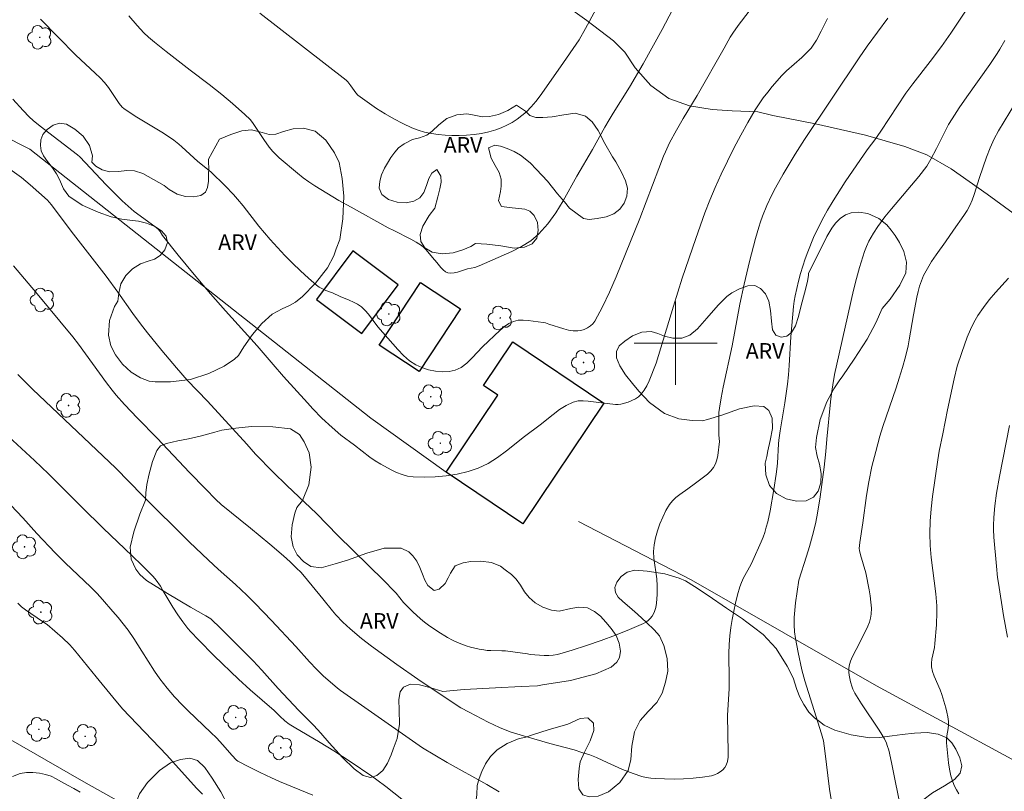
# Model space of a CAD drawing. Units: metres. Extents: x 284081 to 284597, y 1667139 to 1667703.
# Drawn here: x 284237 to 284332, y 1667557 to 1667631 of the extents above; entities that cross this region are included whole.
import ezdxf

# ---------------------------------------------------------------- set-up
doc = ezdxf.new("R2010")
doc.units = ezdxf.units.M
doc.header["$MEASUREMENT"] = 0
for name, color, linetype, lineweight, true_color in [('Arvores_Isoladas', 7, 'Continuous', 18, 0x00ff33), ('Curvas_Intermediarias', 7, 'Continuous', 9, 0x783c14), ('Curvas_Mestras', 7, 'Continuous', 20, 0x783c14), ('Topon_Vegetacao', 7, 'Continuous', 9, 0x00ff33), ('Vegetacao', 7, 'Orla8', 9, 0x00ff33)]:
    doc.layers.add(name, color=color, linetype=linetype, lineweight=lineweight, true_color=true_color)
for name, color, linetype, lineweight in [('Cerca', 8, 'Cerca', 20), ('Edificacoes', 7, 'Continuous', 30), ('Malha_Coordenadas', 7, 'Continuous', 15)]:
    doc.layers.add(name, color=color, linetype=linetype, lineweight=lineweight)
doc.styles.add('Arial', font='arial.ttf', dxfattribs={"height": 1.5})
doc.styles.get("Standard").update_dxf_attribs({"font": 'arial.ttf'})
doc.linetypes.add('Cerca', pattern='A,10,0,["X",Standard,S=1,R=0,X=0,Y=-0.5],0.1', length=10.1)
doc.linetypes.add('Orla8', pattern='A,6,-0.5,["V",Standard,S=1,R=0,X=-0.5,Y=-1],-0.5,6,-0.5,["V",Standard,S=1,R=0,X=-0.5,Y=-1],-0.5', length=14)

# ---------------------------------------------------------------- blocks, each defined once
blk = doc.blocks.new('Arvore')
at = {"layer": 'Arvores_Isoladas'}
blk.add_lwpolyline([(-0.718, 0.493, 0.872324), (-0.722, -0.551, 0.862983), (0.284, -0.827, 0.900105), (0.89, 0.029, 0.863155), (0.262, 0.861, 0.882486)], format="xyb", close=True, dxfattribs=at)
blk.add_circle((0, 0), 0.0286, dxfattribs=at)

msp = doc.modelspace()

# ---------------------------------------------------------------- linework, layer by layer
at = {"layer": 'Cerca', "flags": 128}
for points in [[(284097.429, 1667691.216), (284118.592, 1667679.023), (284237.814, 1667618.688), (284270.656, 1667592.772), (284277.903, 1667587.562)], [(284375.179, 1667474.358), (284361.451, 1667484.355), (284339.171, 1667500.57), (284321.867, 1667512.984), (284302.215, 1667525.377), (284262.994, 1667546.569), (284243.029, 1667557.762), (284227.649, 1667566.592), (284205.458, 1667578.768), (284185.526, 1667589.494), (284168.777, 1667598.816), (284152.716, 1667607.734), (284137.777, 1667616.007), (284104.365, 1667634.619)], [(284414.354, 1667502.173), (284397.529, 1667514.646), (284382.951, 1667525.27), (284370.413, 1667534), (284354.924, 1667545.859), (284347.755, 1667551.192), (284332.369, 1667559.955), (284319.336, 1667567.015), (284301.497, 1667577.203), (284290.661, 1667582.841)]]:
    msp.add_lwpolyline(points, dxfattribs=at)
at = {"layer": 'Curvas_Intermediarias', "flags": 128}
for points, elevation in [([(284293.322, 1667633.996), (284291.335, 1667630.306), (284290.731, 1667629.222), (284288.934, 1667626.602), (284286.953, 1667623.801), (284286.545, 1667623.261), (284286.111, 1667622.751), (284285.642, 1667622.282), (284285.209, 1667621.914), (284284.744, 1667621.57), (284284.255, 1667621.255), (284283.745, 1667620.975), (284283.222, 1667620.734), (284282.691, 1667620.539), (284282.014, 1667620.348), (284281.315, 1667620.198), (284280.603, 1667620.089), (284279.885, 1667620.018), (284279.167, 1667619.983), (284278.458, 1667619.984), (284277.805, 1667620.016), (284277.146, 1667620.082), (284276.487, 1667620.184), (284275.838, 1667620.326), (284275.204, 1667620.51), (284274.593, 1667620.738), (284273.725, 1667621.138), (284272.872, 1667621.591), (284272.035, 1667622.085), (284271.215, 1667622.61), (284269.623, 1667623.706), (284269.413, 1667623.884), (284269.227, 1667624.09), (284268.736, 1667624.785), (284268.433, 1667625.176), (284268.285, 1667625.328), (284259.974, 1667631.769)], 59), ([(284328.256, 1667632.447), (284326.515, 1667629.847), (284325.614, 1667628.569), (284324.517, 1667627.116), (284322.835, 1667624.963), (284322.161, 1667624.068), (284319.757, 1667620.398), (284319.182, 1667619.566), (284318.554, 1667618.747), (284318.151, 1667618.191), (284316.34, 1667615.522), (284315.177, 1667613.716), (284314.628, 1667612.795), (284314.269, 1667612.152), (284313.927, 1667611.497), (284313.295, 1667610.16), (284312.737, 1667608.795), (284312.488, 1667608.103), (284312.045, 1667606.694), (284311.85, 1667605.98), (284311.512, 1667604.546), (284311.42, 1667604.047), (284311.352, 1667603.543), (284311.115, 1667600.598), (284310.945, 1667597.86), (284310.875, 1667596.949), (284310.784, 1667596.04), (284310.667, 1667595.142), (284310.531, 1667594.246), (284310.079, 1667591.562), (284309.943, 1667590.667), (284309.908, 1667590.32), (284309.814, 1667588.449), (284309.762, 1667587.865), (284309.699, 1667587.374), (284309.479, 1667585.905), (284309.099, 1667583.867), (284308.872, 1667582.807), (284308.739, 1667582.284), (284308.588, 1667581.767), (284308.43, 1667581.308), (284308.253, 1667580.856), (284307.453, 1667579.079), (284307.242, 1667578.653), (284306.558, 1667577.394), (284306.359, 1667576.965), (284306.198, 1667576.523), (284305.977, 1667575.756), (284305.779, 1667574.979), (284305.606, 1667574.193), (284305.457, 1667573.401), (284305.333, 1667572.607), (284305.235, 1667571.813), (284305.17, 1667570.971), (284305.145, 1667570.124), (284305.163, 1667567.574), (284305.151, 1667566.725), (284305.006, 1667564.189), (284305.076, 1667560.564), (284305.061, 1667560.135), (284305.003, 1667559.73), (284304.884, 1667559.36), (284304.742, 1667559.125), (284304.543, 1667558.906), (284304.3, 1667558.711), (284304.03, 1667558.547), (284303.746, 1667558.422), (284303.462, 1667558.344), (284302.585, 1667558.205), (284301.686, 1667558.11), (284300.773, 1667558.054), (284299.855, 1667558.031), (284298.939, 1667558.038), (284298.035, 1667558.068), (284297.607, 1667558.108), (284297.182, 1667558.184), (284296.759, 1667558.289), (284295.925, 1667558.556), (284294.881, 1667558.954), (284293.014, 1667559.822), (284292.387, 1667560.1), (284291.75, 1667560.348), (284290.992, 1667560.599), (284290.225, 1667560.826), (284287.904, 1667561.449), (284285.348, 1667562.183), (284284.169, 1667562.558), (284283.59, 1667562.773), (284283.041, 1667563.004), (284281.964, 1667563.52), (284280.127, 1667564.456), (284279.333, 1667564.887), (284277.427, 1667566.138), (284275.181, 1667567.652), (284273.168, 1667569.05), (284270.721, 1667570.822), (284269.77, 1667571.559), (284268.662, 1667572.486), (284267.955, 1667573.139), (284267.281, 1667573.844), (284266.959, 1667574.222), (284266.026, 1667575.388), (284264.281, 1667577.522), (284263.908, 1667577.944), (284263.517, 1667578.348), (284262.89, 1667578.943), (284262.246, 1667579.523), (284260.927, 1667580.65), (284259.066, 1667582.2), (284256.254, 1667584.464), (284255.745, 1667584.932), (284254.724, 1667585.957), (284253.21, 1667587.536), (284250.077, 1667590.859), (284248.18, 1667592.78), (284246.946, 1667594.096), (284246.149, 1667594.996), (284245.768, 1667595.46), (284245.209, 1667596.182), (284242.526, 1667599.887), (284241.953, 1667600.62), (284238.382, 1667604.953), (284236.258, 1667607.459)], 54), ([(284238.865, 1667631.185), (284242.245, 1667627.739), (284244.121, 1667625.989), (284244.581, 1667625.544), (284245.025, 1667625.085), (284245.399, 1667624.618), (284246.439, 1667623.073), (284246.709, 1667622.736), (284246.87, 1667622.596), (284247.483, 1667622.169), (284248.117, 1667621.765), (284250.068, 1667620.606), (284250.709, 1667620.206), (284251.695, 1667619.536), (284252.166, 1667619.172), (284252.465, 1667618.919), (284253.998, 1667617.507), (284255.246, 1667616.497), (284256.631, 1667615.143), (284257.431, 1667614.304), (284257.817, 1667613.872), (284258.352, 1667613.235), (284259.888, 1667611.26), (284260.412, 1667610.613), (284260.959, 1667609.987), (284262.392, 1667608.455), (284263.127, 1667607.704), (284263.876, 1667606.97), (284264.642, 1667606.259), (284265.426, 1667605.577), (284265.699, 1667605.382), (284265.996, 1667605.221), (284266.31, 1667605.084), (284266.953, 1667604.832), (284267.692, 1667604.503), (284268.562, 1667604.149), (284268.987, 1667603.958), (284269.391, 1667603.741), (284269.764, 1667603.484), (284270.121, 1667603.157), (284270.444, 1667602.787), (284271.344, 1667601.583), (284273.244, 1667599.389), (284273.792, 1667598.817), (284274.373, 1667598.311), (284274.999, 1667597.903), (284275.574, 1667597.642), (284276.211, 1667597.438), (284276.881, 1667597.301), (284277.554, 1667597.242), (284278.201, 1667597.269), (284278.791, 1667597.395), (284279.367, 1667597.671), (284279.902, 1667598.081), (284280.41, 1667598.578), (284281.407, 1667599.652), (284283.121, 1667601.25), (284283.531, 1667601.597), (284283.959, 1667601.889), (284284.412, 1667602.1), (284284.85, 1667602.201), (284285.316, 1667602.224), (284285.8, 1667602.193), (284287.261, 1667602.001), (284287.474, 1667601.95), (284287.784, 1667601.824), (284289.251, 1667601.372), (284289.704, 1667601.252), (284290.15, 1667601.178), (284290.585, 1667601.171), (284290.892, 1667601.22), (284291.209, 1667601.321), (284291.518, 1667601.466), (284291.804, 1667601.653), (284292.05, 1667601.876), (284292.238, 1667602.131), (284292.969, 1667603.5), (284293.644, 1667604.921), (284294.279, 1667606.378), (284296.568, 1667611.999), (284298.376, 1667616.805), (284298.85, 1667617.996), (284299.034, 1667618.426), (284299.43, 1667619.275), (284300.082, 1667620.519), (284300.732, 1667621.637), (284302.077, 1667623.849), (284304.667, 1667628.413), (284305.267, 1667629.457), (284305.511, 1667629.852), (284306.04, 1667630.58), (284307.838, 1667632.932)], 57), ([(284247.361, 1667631.515), (284248.158, 1667630.574), (284248.805, 1667629.884), (284249.266, 1667629.456), (284249.816, 1667628.991), (284250.938, 1667628.086), (284253.252, 1667626.286), (284255.087, 1667624.893), (284256.297, 1667623.949), (284257.35, 1667623.061), (284258.513, 1667622.026), (284259.03, 1667621.525), (284259.27, 1667621.259), (284260.351, 1667619.599), (284260.871, 1667618.868), (284261.233, 1667618.444), (284261.835, 1667617.857), (284263.611, 1667616.354), (284264.146, 1667615.93), (284264.693, 1667615.526), (284265.257, 1667615.146), (284266.408, 1667614.434), (284267.578, 1667613.749), (284268.76, 1667613.083), (284272.328, 1667611.118), (284272.863, 1667610.832), (284274.495, 1667610.014), (284275.021, 1667609.719), (284275.525, 1667609.395), (284275.766, 1667609.199), (284275.986, 1667608.975), (284276.591, 1667608.234), (284277.006, 1667607.771), (284277.409, 1667607.278), (284277.62, 1667607.057), (284277.843, 1667606.881), (284278.086, 1667606.772), (284278.374, 1667606.739), (284278.681, 1667606.772), (284279.003, 1667606.85), (284279.975, 1667607.147), (284280.66, 1667607.296), (284281.106, 1667607.429), (284284.237, 1667608.829), (284285.18, 1667609.311), (284286.057, 1667609.864), (284286.838, 1667610.517), (284287.703, 1667611.487), (284288.474, 1667612.561), (284289.179, 1667613.705), (284290.508, 1667616.076), (284292.01, 1667618.646), (284293.195, 1667620.791), (284293.603, 1667621.497), (284293.988, 1667622.133), (284295.575, 1667624.648), (284296.897, 1667626.908), (284298.72, 1667630.186), (284299.697, 1667632.081)], 58), ([(284314.619, 1667631.273), (284314.452, 1667630.891), (284314.034, 1667630.03), (284313.582, 1667629.185), (284313.327, 1667628.785), (284313.044, 1667628.408), (284312.617, 1667627.939), (284312.151, 1667627.502), (284310.693, 1667626.234), (284310.244, 1667625.778), (284309.319, 1667624.724), (284308.873, 1667624.181), (284308.446, 1667623.623), (284308.042, 1667623.051), (284307.668, 1667622.461), (284306.965, 1667621.252), (284306.284, 1667620.025), (284305.628, 1667618.783), (284304.997, 1667617.528), (284304.391, 1667616.261), (284303.811, 1667614.985), (284303.302, 1667613.78), (284302.825, 1667612.56), (284301.942, 1667610.089), (284300.653, 1667606.257), (284299.801, 1667603.549), (284298.122, 1667598.07), (284297.45, 1667596.36), (284297.236, 1667595.897), (284296.99, 1667595.467), (284296.7, 1667595.084), (284296.442, 1667594.844), (284296.138, 1667594.64), (284295.801, 1667594.468), (284295.446, 1667594.326), (284295.085, 1667594.21), (284294.733, 1667594.117), (284294.477, 1667594.081), (284294.213, 1667594.087), (284293.4, 1667594.203), (284292.627, 1667594.273), (284291.6, 1667594.415), (284291.096, 1667594.453), (284290.61, 1667594.431), (284290.15, 1667594.319), (284289.477, 1667594.004), (284288.829, 1667593.599), (284288.2, 1667593.132), (284286.96, 1667592.139), (284285.455, 1667591.022), (284283.734, 1667589.645), (284282.858, 1667588.995), (284281.953, 1667588.423), (284281.002, 1667587.968), (284280.018, 1667587.639), (284278.985, 1667587.397), (284277.922, 1667587.233), (284276.847, 1667587.137), (284275.78, 1667587.103), (284274.738, 1667587.12), (284274.199, 1667587.188), (284273.664, 1667587.337), (284273.137, 1667587.546), (284272.619, 1667587.796), (284271.621, 1667588.343), (284271.089, 1667588.663), (284270.575, 1667589.016), (284269.081, 1667590.163), (284267.758, 1667591.142), (284266.928, 1667591.867), (284265.944, 1667592.791), (284265.089, 1667593.676), (284264.558, 1667594.249), (284262.26, 1667596.799), (284261.248, 1667597.947), (284259.728, 1667599.747), (284256.674, 1667603.101), (284255.224, 1667604.742), (284253.657, 1667606.599), (284252.116, 1667608.479), (284250.589, 1667610.368), (284250.38, 1667610.743), (284250.183, 1667610.966), (284249.874, 1667611.24), (284247.869, 1667612.682), (284246.718, 1667613.718), (284246.039, 1667614.366), (284245.189, 1667615.229), (284243.157, 1667617.397), (284242.644, 1667617.934), (284242.424, 1667618.139), (284238.817, 1667620.9), (284238.157, 1667621.432), (284237.748, 1667621.801), (284237.176, 1667622.402), (284236.203, 1667623.506)], 56), ([(284315.193, 1667554.907), (284314.826, 1667557.061), (284314.387, 1667560.742), (284314.238, 1667561.702), (284314.052, 1667562.375), (284312.449, 1667567.483), (284312.152, 1667568.531), (284311.795, 1667570.212), (284311.552, 1667571.547), (284311.469, 1667572.217), (284311.428, 1667572.886), (284311.434, 1667573.588), (284311.483, 1667574.292), (284311.562, 1667574.996), (284311.865, 1667577.188), (284312.614, 1667579.476), (284312.904, 1667580.428), (284313.274, 1667581.827), (284313.494, 1667582.766), (284313.673, 1667583.63), (284313.928, 1667585.215), (284314.301, 1667588.048), (284314.474, 1667589.564), (284314.57, 1667590.754), (284314.915, 1667594.341), (284315.016, 1667595.161), (284315.139, 1667595.976), (284315.321, 1667596.985), (284315.526, 1667597.99), (284317.122, 1667605.101), (284317.412, 1667606.24), (284317.701, 1667607.282), (284318.191, 1667608.825), (284318.384, 1667609.322), (284318.611, 1667609.805), (284319.065, 1667610.598), (284319.484, 1667611.236), (284320.165, 1667612.158), (284320.802, 1667612.946), (284323.416, 1667616.048), (284324.199, 1667617.05), (284324.595, 1667617.725), (284325.136, 1667618.758), (284325.99, 1667620.491), (284326.293, 1667621.057), (284326.62, 1667621.609), (284327.317, 1667622.674), (284328.042, 1667623.722), (284330.258, 1667626.842), (284330.968, 1667627.9), (284331.224, 1667628.311), (284331.696, 1667629.157)], 53), ([(284332.727, 1667623.154), (284331.106, 1667620.445), (284330.673, 1667619.668), (284330.28, 1667618.822), (284329.926, 1667617.905), (284329.256, 1667615.966), (284328.759, 1667614.313), (284328.565, 1667613.776), (284328.337, 1667613.255), (284328.068, 1667612.759), (284327.766, 1667612.279), (284326.771, 1667610.882), (284326.007, 1667609.769), (284325.098, 1667608.496), (284324.659, 1667607.853), (284324.25, 1667607.195), (284323.887, 1667606.517), (284323.675, 1667606.016), (284323.504, 1667605.496), (284323.364, 1667604.961), (284323.243, 1667604.419), (284322.897, 1667602.738), (284322.504, 1667600.332), (284322.384, 1667599.736), (284322.132, 1667598.694), (284321.845, 1667597.659), (284321.534, 1667596.632), (284321.232, 1667595.698), (284320.274, 1667592.911), (284319.966, 1667591.979), (284319.677, 1667591.041), (284319.275, 1667589.583), (284318.916, 1667588.113), (284318.601, 1667586.635), (284318.379, 1667585.331), (284318.022, 1667582.705), (284317.74, 1667580.806), (284317.68, 1667580.235), (284317.702, 1667580.047), (284317.816, 1667579.61), (284318.312, 1667577.869), (284318.635, 1667576.255), (284318.739, 1667575.664), (284318.817, 1667575.074), (284318.857, 1667574.488), (284318.844, 1667573.911), (284318.781, 1667573.517), (284318.661, 1667573.129), (284318.503, 1667572.746), (284317.754, 1667571.163), (284317.052, 1667569.838), (284316.859, 1667569.391), (284316.72, 1667568.934), (284316.679, 1667568.638), (284316.682, 1667568.331), (284316.719, 1667568.019), (284316.853, 1667567.398), (284316.994, 1667566.889), (284317.075, 1667566.685), (284317.275, 1667566.287), (284317.909, 1667565.263), (284319.606, 1667562.732), (284320.117, 1667561.888), (284320.311, 1667561.474), (284320.392, 1667561.26), (284320.522, 1667560.822), (284320.793, 1667559.635), (284321.769, 1667554.852)], 52), ([(284332.052, 1667606.272), (284330.814, 1667604.871), (284330.209, 1667604.163), (284329.638, 1667603.434), (284329.12, 1667602.672), (284328.738, 1667602.001), (284328.398, 1667601.301), (284328.092, 1667600.58), (284327.552, 1667599.106), (284327.117, 1667597.777), (284326.819, 1667596.573), (284326.191, 1667593.585), (284325.733, 1667591.254), (284325.385, 1667589.591), (284325.247, 1667588.755), (284324.749, 1667585.223), (284324.611, 1667584.044), (284324.513, 1667582.864), (284324.472, 1667581.685), (284324.51, 1667580.522), (284324.618, 1667579.359), (284325.066, 1667575.868), (284325.157, 1667574.704), (284325.17, 1667574.099), (284325.127, 1667572.886), (284324.977, 1667571.069), (284324.924, 1667570.693), (284324.683, 1667569.567), (284324.643, 1667569.197), (284324.657, 1667568.832), (284324.752, 1667568.384), (284324.903, 1667567.943), (284325.473, 1667566.63), (284325.632, 1667566.185), (284326.017, 1667564.893), (284326.124, 1667564.458), (284326.21, 1667564.021), (284326.27, 1667563.583), (284326.277, 1667563.241), (284326.244, 1667562.895), (284326.134, 1667562.201), (284326.097, 1667561.855), (284326.096, 1667561.51), (284326.205, 1667560.239), (284326.283, 1667559.602), (284326.385, 1667558.971), (284326.518, 1667558.351), (284326.689, 1667557.748), (284326.845, 1667557.356), (284327.045, 1667556.98), (284327.277, 1667556.615)], 51), ([(284236.672, 1667596.989), (284238.075, 1667595.577), (284246.09, 1667587.959), (284248.687, 1667585.315), (284253.165, 1667580.855), (284255.036, 1667579.091), (284255.966, 1667578.241), (284257.637, 1667576.752), (284258.721, 1667575.73), (284259.524, 1667574.922), (284261.101, 1667573.279), (284263.438, 1667570.785), (284264.75, 1667569.315), (284265.423, 1667568.598), (284266.076, 1667567.975), (284267.435, 1667566.783), (284267.73, 1667566.556), (284270.087, 1667564.929), (284275.621, 1667561.034), (284277.995, 1667559.636), (284281.84, 1667557.495), (284283.02, 1667556.783)], 53), ([(284274.57, 1667555.366), (284272.103, 1667557.307), (284271.237, 1667557.967), (284270.742, 1667558.318), (284268.674, 1667559.713), (284267.091, 1667560.749), (284265.783, 1667561.56), (284263.281, 1667563.016), (284262.791, 1667563.321), (284262.385, 1667563.633), (284261.891, 1667564.082), (284261.339, 1667564.623), (284259.052, 1667566.615), (284257.929, 1667567.634), (284255.587, 1667569.891), (284254.064, 1667571.433), (284253.322, 1667572.219), (284253.051, 1667572.526), (284252.548, 1667573.174), (284252.079, 1667573.848), (284251.597, 1667574.582), (284250.642, 1667576.196), (284250.391, 1667576.591), (284249.988, 1667577.166), (284249.692, 1667577.527), (284248.618, 1667578.61), (284247.692, 1667579.513), (284244.889, 1667582.199), (284242.833, 1667584.194), (284239.628, 1667587.404), (284238.284, 1667588.711), (284235.765, 1667591.022)], 52), ([(284265.072, 1667556.471), (284261.874, 1667557.798), (284261.082, 1667558.146), (284259.997, 1667558.658), (284258.923, 1667559.196), (284257.86, 1667559.749), (284257.71, 1667559.858), (284257.278, 1667560.323), (284256.396, 1667561.334), (284255.789, 1667561.99), (284255.254, 1667562.52), (284253.063, 1667564.595), (284252.532, 1667565.13), (284251.769, 1667565.949), (284251.034, 1667566.795), (284250.335, 1667567.668), (284249.817, 1667568.401), (284248.597, 1667570.333), (284247.836, 1667571.572), (284247.286, 1667572.367), (284246.326, 1667573.573), (284245.829, 1667574.164), (284244.812, 1667575.326), (284244.296, 1667575.898), (284243.699, 1667576.512), (284241.227, 1667578.845), (284240.266, 1667579.798), (284238.51, 1667581.664), (284237.143, 1667583.19), (284234.848, 1667585.589)], 51), ([(284242.665, 1667556.778), (284242.048, 1667557.108), (284241.456, 1667557.439), (284240.889, 1667557.744), (284240.359, 1667558.037), (284239.867, 1667558.293), (284239.319, 1667558.48), (284238.752, 1667558.61), (284238.123, 1667558.666), (284237.494, 1667558.646), (284236.896, 1667558.571), (284236.168, 1667558.277)], 49)]:
    msp.add_lwpolyline(points, dxfattribs=dict(at, elevation=elevation))
at = {"layer": 'Curvas_Mestras', "flags": 128}
for points, elevation in [([(284320.457, 1667631.289), (284318.464, 1667628.598), (284317.666, 1667627.468), (284312.404, 1667619.602), (284311.514, 1667618.206), (284310.353, 1667616.263), (284309.624, 1667614.943), (284309.28, 1667614.273), (284308.8, 1667613.259), (284308.37, 1667612.221), (284308.18, 1667611.694), (284308.008, 1667611.161), (284307.694, 1667610.073), (284307.125, 1667607.876), (284306.608, 1667605.664), (284306.192, 1667603.758), (284305.462, 1667599.74), (284304.59, 1667595.75), (284304.393, 1667594.75), (284304.224, 1667593.747), (284304.176, 1667593.317), (284304.155, 1667592.884), (284304.178, 1667591.142), (284304.245, 1667590.543), (284304.06, 1667589.178), (284303.973, 1667588.771), (284303.847, 1667588.388), (284303.669, 1667588.041), (284303.395, 1667587.691), (284303.063, 1667587.377), (284302.694, 1667587.086), (284301.914, 1667586.53), (284301.175, 1667585.957), (284300.4, 1667585.419), (284300.031, 1667585.137), (284299.699, 1667584.828), (284299.425, 1667584.478), (284299.078, 1667583.887), (284298.762, 1667583.26), (284298.485, 1667582.605), (284298.251, 1667581.933), (284298.066, 1667581.254), (284297.935, 1667580.578), (284297.889, 1667579.938), (284297.923, 1667579.287), (284298.192, 1667577.306), (284298.231, 1667576.648), (284298.231, 1667575.8), (284298.214, 1667575.373), (284298.173, 1667574.953), (284298.1, 1667574.547), (284297.988, 1667574.163), (284297.881, 1667573.93), (284297.737, 1667573.704), (284297.561, 1667573.492), (284297.36, 1667573.303), (284297.14, 1667573.142), (284296.907, 1667573.016), (284295.57, 1667572.441), (284294.208, 1667571.89), (284292.827, 1667571.368), (284291.433, 1667570.879), (284290.033, 1667570.429), (284288.632, 1667570.021), (284288.215, 1667569.942), (284287.788, 1667569.918), (284287.354, 1667569.933), (284285.994, 1667570.036), (284285.734, 1667570.099), (284285.035, 1667570.196), (284283.632, 1667570.36), (284283.282, 1667570.38), (284282.224, 1667570.395), (284281.875, 1667570.416), (284281.529, 1667570.461), (284281.101, 1667570.542), (284280.247, 1667570.742), (284279.826, 1667570.867), (284279.414, 1667571.011), (284279.013, 1667571.176), (284278.524, 1667571.41), (284278.043, 1667571.666), (284277.107, 1667572.232), (284276.21, 1667572.851), (284275.821, 1667573.148), (284275.444, 1667573.462), (284274.717, 1667574.126), (284273.819, 1667575.021), (284273.1, 1667575.913), (284272.909, 1667576.126), (284271.922, 1667577.132), (284267.493, 1667581.471), (284265.427, 1667583.594), (284262.573, 1667586.278), (284261.239, 1667587.581), (284259.56, 1667589.32), (284258.712, 1667590.278), (284254.928, 1667594.407), (284252.986, 1667596.447), (284251.956, 1667597.632), (284250.541, 1667599.302), (284249.153, 1667600.994), (284248.473, 1667601.851), (284247.732, 1667602.854), (284246.313, 1667604.908), (284245.183, 1667606.462), (284241.82, 1667610.789), (284239.921, 1667613.312), (284239.685, 1667613.591), (284239.513, 1667613.762), (284237.868, 1667615.252), (284237.006, 1667615.949), (284235.886, 1667616.767)], 55), ([(284331.956, 1667571.694), (284331.572, 1667573.767), (284331.086, 1667576.894), (284331.012, 1667577.438), (284330.895, 1667578.531), (284330.661, 1667581.311), (284330.622, 1667582.07), (284330.618, 1667582.449), (284330.647, 1667583.209), (284330.751, 1667584.347), (284330.91, 1667585.541), (284331.194, 1667587.164), (284332.162, 1667592.068)], 50), ([(284236.667, 1667574.948), (284237.029, 1667574.625), (284237.413, 1667574.325), (284239.029, 1667573.209), (284239.49, 1667572.922), (284240.98, 1667571.629), (284241.68, 1667570.937), (284242.122, 1667570.445), (284242.549, 1667569.937), (284244.209, 1667567.862), (284245.817, 1667565.9), (284246.74, 1667564.802), (284251.006, 1667560.325), (284253.869, 1667557.145), (284254.437, 1667556.576)], 50)]:
    msp.add_lwpolyline(points, dxfattribs=dict(at, elevation=elevation))
at = {"layer": 'Edificacoes', "flags": 128}
for points in [[(284269.797, 1667600.943), (284273.288, 1667605.631), (284268.91, 1667608.89), (284265.42, 1667604.203)], [(284279.301, 1667603.307), (284275.325, 1667597.263), (284271.458, 1667599.807), (284275.434, 1667605.851)], [(284293.105, 1667594.228), (284285.299, 1667582.598), (284277.903, 1667587.562), (284282.886, 1667594.986), (284281.501, 1667595.915), (284284.325, 1667600.122)]]:
    msp.add_lwpolyline(points, close=True, dxfattribs=at)
at = {"layer": 'Malha_Coordenadas', "flags": 128}
for points in [[(284300, 1667604), (284300, 1667596)], [(284304, 1667600), (284296, 1667600)]]:
    msp.add_lwpolyline(points, dxfattribs=at)
at = {"layer": 'Vegetacao', "flags": 128}
msp.add_lwpolyline([(284367.475, 1667596.193), (284367.475, 1667596.193), (284366.504, 1667596.566), (284364.874, 1667597.253), (284362.707, 1667598.328), (284360.128, 1667599.649), (284357.153, 1667601.187), (284354.656, 1667602.441), (284353.386, 1667603.142), (284351.382, 1667604.068), (284348.363, 1667605.202), (284345.045, 1667606.185), (284341.824, 1667606.953), (284339.679, 1667607.481), (284338.109, 1667608.497), (284335.971, 1667609.916), (284333.332, 1667611.91), (284330.005, 1667614.338), (284326.544, 1667616.78), (284324.189, 1667618.117), (284322.089, 1667618.93), (284318.285, 1667620.04), (284313.48, 1667621.12), (284309.37, 1667621.909), (284307.92, 1667622.281), (284307.136, 1667622.318), (284305.447, 1667622.376), (284303.527, 1667622.486), (284301.337, 1667622.85), (284299.342, 1667623.544), (284297.63, 1667624.821), (284296.127, 1667626.503), (284295.124, 1667628.027), (284294.01, 1667629.096), (284291.46, 1667631.06), (284287.775, 1667633.727), (284283.716, 1667636.183), (284280.023, 1667638.199), (284278.827, 1667638.662), (284276.981, 1667639.206), (284275.248, 1667639.443), (284273.634, 1667639.516), (284272.319, 1667639.306), (284271.131, 1667638.758), (284269.683, 1667637.874), (284267.853, 1667636.803), (284265.568, 1667635.798), (284263.446, 1667635.273), (284262.744, 1667635.257), (284261.802, 1667635.48), (284260.382, 1667635.943), (284258.858, 1667636.375), (284257.438, 1667636.703), (284256.444, 1667636.859), (284255.958, 1667636.927), (284255.45, 1667636.854), (284254.744, 1667636.608), (284253.935, 1667636.02), (284253.072, 1667635.114), (284252.224, 1667634.134), (284251.874, 1667633.744), (284251.279, 1667633.357), (284250.446, 1667632.907), (284249.526, 1667632.514), (284248.665, 1667632.384), (284248.01, 1667632.511), (284247.532, 1667632.894), (284247.242, 1667633.48), (284247.015, 1667634.321), (284246.887, 1667635.435), (284246.781, 1667636.904), (284246.623, 1667638.389), (284246.577, 1667638.997), (284245.941, 1667640.145), (284245.155, 1667641.129), (284244.242, 1667641.899), (284243.142, 1667642.424), (284241.729, 1667642.949), (284239.852, 1667643.8), (284237.563, 1667644.791), (284235.425, 1667645.308), (284234.774, 1667645.433), (284234.072, 1667645.358), (284232.928, 1667645.32), (284231.62, 1667645.223), (284230.215, 1667644.999), (284228.757, 1667644.561), (284227.569, 1667644.093), (284226.665, 1667643.714), (284225.91, 1667643.291), (284225.216, 1667642.794), (284224.753, 1667642.067), (284224.455, 1667641.282), (284224.381, 1667640.511), (284224.523, 1667639.748), (284224.943, 1667638.755), (284225.542, 1667637.629), (284226.246, 1667636.533), (284226.912, 1667635.593), (284227.511, 1667634.66), (284228.043, 1667633.63), (284228.41, 1667632.526), (284228.606, 1667631.341), (284228.562, 1667630.304), (284228.264, 1667629.473), (284227.861, 1667628.791), (284227.301, 1667628.205), (284226.487, 1667627.649), (284225.381, 1667627.248), (284224.095, 1667627.143), (284222.809, 1667627.334), (284221.56, 1667627.771), (284220.132, 1667628.34), (284215.28, 1667630.092)], dxfattribs=at)
for points in [[(284289.802, 1667612.989), (284289.312, 1667613.604), (284288.638, 1667614.379), (284287.655, 1667615.6), (284286.612, 1667616.73), (284285.993, 1667617.372), (284285.074, 1667618.096), (284284.451, 1667618.463), (284283.778, 1667618.755), (284283.146, 1667618.956), (284282.603, 1667619.058), (284281.996, 1667618.801), (284282.253, 1667617.797), (284282.622, 1667617.115), (284283.015, 1667616.421), (284283.203, 1667615.788), (284283.219, 1667615.121), (284283.135, 1667614.608), (284282.954, 1667613.714), (284283.239, 1667613.165), (284284.281, 1667613.019), (284284.9, 1667612.98), (284285.486, 1667612.914), (284285.957, 1667612.722), (284286.38, 1667612.288), (284286.701, 1667611.63), (284286.786, 1667610.846), (284286.633, 1667610.124), (284286.192, 1667609.556), (284285.462, 1667609.235), (284284.462, 1667609.147), (284283.19, 1667609.36), (284281.825, 1667609.527), (284280.735, 1667609.601), (284280.282, 1667609.311), (284279.533, 1667608.978), (284278.591, 1667608.681), (284277.54, 1667608.596), (284276.567, 1667608.769), (284275.857, 1667609.194), (284275.473, 1667609.776), (284275.403, 1667610.461), (284275.662, 1667611.258), (284276.268, 1667612.288), (284276.821, 1667612.986), (284277.113, 1667614.1), (284277.305, 1667614.86), (284277.438, 1667615.494), (284277.386, 1667616.071), (284277.002, 1667616.707), (284276.519, 1667616.375), (284276.247, 1667615.861), (284276.015, 1667615.194), (284275.753, 1667614.521), (284275.364, 1667614.004), (284274.815, 1667613.665), (284274.051, 1667613.511), (284273.196, 1667613.561), (284272.356, 1667613.832), (284271.733, 1667614.326), (284271.452, 1667614.938), (284271.518, 1667615.602), (284271.702, 1667616.203), (284271.982, 1667616.834), (284272.25, 1667617.32), (284272.594, 1667617.876), (284272.956, 1667618.377), (284273.312, 1667618.794), (284273.865, 1667619.202), (284274.662, 1667619.602), (284275.35, 1667619.777), (284276.048, 1667620.011), (284276.57, 1667620.407), (284277.201, 1667621.008), (284277.976, 1667621.633), (284278.931, 1667621.985), (284279.909, 1667622.082), (284280.441, 1667621.974), (284281.426, 1667621.794), (284282.078, 1667621.825), (284282.951, 1667622.004), (284283.835, 1667622.389), (284284.683, 1667622.906), (284285.554, 1667622.339), (284285.968, 1667621.92), (284286.533, 1667621.725), (284287.215, 1667621.72), (284288.109, 1667621.781), (284289.242, 1667621.984), (284290.35, 1667622.134), (284291.338, 1667621.86), (284291.979, 1667621.312), (284292.535, 1667620.491), (284293.192, 1667619.228), (284293.927, 1667617.94), (284294.265, 1667617.457), (284294.837, 1667616.393), (284295.194, 1667615.633), (284295.358, 1667614.921), (284295.301, 1667614.169), (284295.039, 1667613.484), (284294.631, 1667612.895), (284294.046, 1667612.466), (284293.312, 1667612.16), (284292.445, 1667611.987), (284291.669, 1667611.892), (284291.135, 1667612.009)], [(284256.096, 1667619.655), (284257.18, 1667620.09), (284258.253, 1667620.436), (284259.18, 1667620.554), (284260.195, 1667620.292), (284260.856, 1667620.086), (284261.521, 1667620.111), (284262.258, 1667620.364), (284263.167, 1667620.625), (284264.188, 1667620.699), (284265.297, 1667620.41), (284266.324, 1667619.549), (284267.176, 1667618.323), (284267.62, 1667617.393), (284267.889, 1667615.857), (284268.056, 1667614.166), (284267.971, 1667611.981), (284267.664, 1667609.987), (284267.31, 1667609.085), (284267.102, 1667608.399), (284266.474, 1667607.249), (284265.347, 1667605.777), (284264.067, 1667604.482), (284263.408, 1667603.937), (284262.82, 1667603.634), (284262.109, 1667603.31), (284261.174, 1667602.776), (284260.152, 1667601.886), (284259.275, 1667600.823), (284258.425, 1667599.643), (284257.919, 1667598.816), (284257.539, 1667598.445), (284256.529, 1667597.776), (284255.069, 1667597.062), (284253.302, 1667596.51), (284251.362, 1667596.283), (284249.892, 1667596.26), (284249.316, 1667596.351), (284248.468, 1667596.664), (284247.58, 1667597.202), (284246.755, 1667597.987), (284246.067, 1667598.872), (284245.619, 1667599.757), (284245.392, 1667600.783), (284245.505, 1667602.195), (284245.978, 1667603.515), (284246.282, 1667604.027), (284246.387, 1667604.82), (284246.588, 1667605.714), (284247.076, 1667606.505), (284247.712, 1667607.155), (284248.466, 1667607.623), (284249.217, 1667607.884), (284249.82, 1667608.1), (284250.363, 1667608.43), (284250.827, 1667608.981), (284251.08, 1667609.705), (284250.94, 1667610.297), (284250.502, 1667610.826), (284249.874, 1667611.238), (284249.074, 1667611.563), (284248.299, 1667611.751), (284247.451, 1667611.836), (284246.672, 1667611.937), (284245.649, 1667612.172), (284244.393, 1667612.601), (284242.878, 1667613.299), (284241.583, 1667614.15), (284241.075, 1667614.867), (284240.673, 1667615.743), (284240.404, 1667616.29), (284239.996, 1667616.897), (284239.531, 1667617.494), (284239.144, 1667618.05), (284238.92, 1667618.529), (284238.847, 1667619.031), (284238.88, 1667619.579), (284239.078, 1667620.093), (284239.509, 1667620.588), (284240.064, 1667620.983), (284240.677, 1667621.167), (284241.362, 1667621.087), (284242.165, 1667620.615), (284242.953, 1667619.925), (284243.581, 1667619.017), (284243.857, 1667618.021), (284243.794, 1667617.425), (284244.19, 1667617.028), (284244.779, 1667616.685), (284245.494, 1667616.503), (284246.354, 1667616.531), (284247.15, 1667616.64), (284247.887, 1667616.581), (284248.717, 1667616.328), (284249.737, 1667615.773), (284250.773, 1667615.179), (284251.238, 1667614.803), (284252.014, 1667614.352), (284252.804, 1667614.114), (284253.589, 1667614.073), (284254.283, 1667614.218), (284254.732, 1667614.545), (284254.928, 1667615.003), (284255.012, 1667615.589), (284255.032, 1667616.274), (284255.056, 1667616.831), (284255.037, 1667617.447), (284255.019, 1667617.728)], [(284314.561, 1667610.268), (284315.062, 1667611.077), (284315.403, 1667611.552), (284315.856, 1667612.017), (284316.354, 1667612.371), (284316.915, 1667612.564), (284317.64, 1667612.626), (284318.528, 1667612.476), (284319.586, 1667612.012), (284320.344, 1667611.4), (284320.755, 1667610.882), (284321.155, 1667610.369), (284321.575, 1667609.703), (284321.98, 1667608.81), (284322.223, 1667607.814), (284322.169, 1667606.77), (284321.599, 1667605.595), (284320.676, 1667604.248), (284319.889, 1667603.321), (284319.286, 1667601.95), (284318.438, 1667600.371), (284317.205, 1667598.447), (284316.103, 1667596.861), (284315.756, 1667596.381), (284315.235, 1667595.617), (284314.568, 1667594.346), (284313.938, 1667592.634), (284313.559, 1667590.919), (284313.481, 1667589.959), (284313.651, 1667589.12), (284313.872, 1667588.339), (284314.024, 1667587.452), (284314.004, 1667586.538), (284313.744, 1667585.759), (284313.268, 1667585.155), (284312.582, 1667584.807), (284311.652, 1667584.787), (284310.637, 1667585.016), (284309.731, 1667585.51), (284309.032, 1667586.302), (284308.687, 1667587.316), (284308.62, 1667588.451), (284308.801, 1667589.085), (284308.9, 1667589.625), (284309.119, 1667590.636), (284309.321, 1667591.786), (284309.299, 1667592.773), (284308.981, 1667593.512), (284308.489, 1667593.895), (284307.57, 1667593.966), (284306.163, 1667593.663), (284304.466, 1667593.075), (284303.077, 1667592.639), (284302.588, 1667592.512), (284301.606, 1667592.544), (284300.332, 1667592.718), (284298.936, 1667593.235), (284297.488, 1667594.293), (284296.452, 1667595.375), (284295.841, 1667596.123), (284295.179, 1667596.964), (284294.622, 1667597.826), (284294.32, 1667598.592), (284294.301, 1667599.202), (284294.557, 1667599.743), (284295.104, 1667600.187), (284295.858, 1667600.689), (284296.755, 1667601.055), (284297.655, 1667601.134), (284298.302, 1667600.924), (284298.948, 1667600.671), (284299.743, 1667600.476), (284300.594, 1667600.483), (284301.391, 1667600.755), (284302.125, 1667601.363), (284303.009, 1667602.405), (284304.11, 1667603.659), (284304.928, 1667604.508), (284305.42, 1667604.849), (284306.166, 1667605.215), (284306.945, 1667605.506), (284307.64, 1667605.537), (284308.19, 1667605.272), (284308.658, 1667604.763), (284308.997, 1667604.057), (284309.149, 1667603.134), (284309.225, 1667602.111), (284309.328, 1667601.278), (284309.643, 1667600.759), (284310.163, 1667600.585), (284310.7, 1667600.676), (284311.165, 1667601.02), (284311.545, 1667601.673), (284311.837, 1667602.551), (284312.087, 1667603.623), (284312.403, 1667604.827), (284312.701, 1667605.929), (284312.797, 1667606.551), (284312.815, 1667606.708)], [(284278.779, 1667578.572), (284279.551, 1667578.861), (284280.273, 1667578.973), (284281.224, 1667579.002), (284282.263, 1667578.895), (284283.157, 1667578.511), (284283.586, 1667578.164), (284284.215, 1667577.72), (284284.641, 1667577.285), (284285.074, 1667576.687), (284285.464, 1667576.06), (284285.905, 1667575.496), (284286.498, 1667574.998), (284287.223, 1667574.584), (284288.066, 1667574.3), (284288.796, 1667574.181), (284289.904, 1667574.444), (284290.689, 1667574.571), (284291.517, 1667574.5), (284292.2, 1667574.17), (284292.768, 1667573.702), (284293.294, 1667573.132), (284293.799, 1667572.517), (284294.289, 1667571.857), (284294.564, 1667571.127), (284294.692, 1667570.328), (284294.608, 1667569.739), (284294.343, 1667569.288), (284293.791, 1667568.798), (284292.327, 1667568.163), (284289.879, 1667567.52), (284287.183, 1667567.087), (284286.715, 1667567.011), (284285.132, 1667566.925), (284282.669, 1667566.802), (284279.634, 1667566.645), (284277.587, 1667566.468), (284276.346, 1667566.854), (284275.349, 1667567.105), (284274.467, 1667567.158), (284273.794, 1667566.884), (284273.483, 1667566.424), (284273.37, 1667565.685), (284273.389, 1667564.652), (284273.417, 1667563.321), (284273.186, 1667561.948), (284272.801, 1667560.914), (284272.608, 1667560.349), (284272.259, 1667559.562), (284271.828, 1667558.861), (284271.237, 1667558.38), (284270.612, 1667558.166), (284269.935, 1667558.369), (284269.065, 1667559.011), (284267.934, 1667560.109), (284266.658, 1667561.525), (284265.845, 1667562.44), (284265.183, 1667563.176), (284263.729, 1667564.613), (284261.746, 1667566.731), (284260.156, 1667568.507), (284259.321, 1667569.407), (284257.883, 1667570.847), (284256.217, 1667572.536), (284255.259, 1667573.457), (284254.781, 1667573.733), (284253.292, 1667574.575), (284251.074, 1667575.888), (284249.068, 1667577.154), (284248.406, 1667577.732), (284248.046, 1667578.24), (284247.583, 1667579.191), (284247.497, 1667580.351), (284247.852, 1667581.817), (284248.402, 1667583.521), (284248.957, 1667584.867), (284248.995, 1667585.573), (284249.091, 1667586.39), (284249.316, 1667587.415), (284249.647, 1667588.611), (284250.057, 1667589.675), (284250.406, 1667590.102), (284250.995, 1667590.352), (284252.082, 1667590.588), (284253.105, 1667590.796), (284254.361, 1667591.08), (284255.623, 1667591.436), (284256.32, 1667591.62), (284257.661, 1667591.826), (284259.161, 1667591.981), (284261.211, 1667591.933), (284262.939, 1667591.76), (284263.776, 1667591.218), (284264.254, 1667590.491), (284264.735, 1667589.432), (284264.927, 1667588.047), (284264.678, 1667586.362), (284264.094, 1667584.865), (284263.533, 1667584.191), (284263.346, 1667583.621), (284263.088, 1667582.497), (284263.001, 1667581.358), (284263.184, 1667580.391), (284263.577, 1667579.605), (284264.176, 1667578.969), (284264.892, 1667578.486), (284265.867, 1667578.37), (284267.235, 1667578.735), (284268.506, 1667579.148), (284269.124, 1667579.368), (284270.277, 1667579.784), (284271.929, 1667580.246), (284273.571, 1667580.254), (284274.317, 1667579.903), (284274.704, 1667579.531), (284275.1, 1667579.006), (284275.364, 1667578.385), (284275.63, 1667577.76), (284275.869, 1667577.181), (284276.145, 1667576.661), (284276.752, 1667576.179), (284277.232, 1667576.326), (284277.808, 1667576.865), (284278.113, 1667577.409), (284278.324, 1667577.86)], [(284316.272, 1667536.218), (284315.808, 1667536.517), (284315.188, 1667536.718), (284314.201, 1667536.792), (284313.073, 1667536.738), (284312.124, 1667536.446), (284311.437, 1667535.876), (284310.795, 1667535.022), (284309.989, 1667534.243), (284308.988, 1667533.688), (284307.897, 1667533.642), (284306.716, 1667533.895), (284305.7, 1667534.239), (284304.848, 1667534.402), (284303.966, 1667534.401), (284303.144, 1667534.311), (284302.688, 1667533.973), (284302.577, 1667533.457), (284302.735, 1667532.686), (284303.132, 1667531.916), (284303.708, 1667531.25), (284304.366, 1667530.592), (284304.92, 1667529.949), (284305.369, 1667529.321), (284305.788, 1667528.648), (284306.118, 1667527.975), (284306.313, 1667527.346), (284306.366, 1667526.216), (284306.285, 1667525.31), (284306.092, 1667524.307), (284305.705, 1667523.319), (284305.13, 1667522.278), (284304.309, 1667521.304), (284303.361, 1667520.547), (284302.33, 1667520.052), (284301.195, 1667519.827), (284299.969, 1667519.885), (284298.661, 1667520.281), (284297.36, 1667521.058), (284295.923, 1667522.747), (284294.515, 1667525.036), (284293.519, 1667527.048), (284293.01, 1667527.437), (284291.694, 1667528.139), (284289.541, 1667529.005), (284286.289, 1667530.536), (284282.355, 1667532.852), (284280.486, 1667533.913), (284279.529, 1667534.137), (284278.161, 1667534.622), (284276.022, 1667535.772), (284273.786, 1667537.199), (284272.141, 1667538.185), (284271.361, 1667538.473), (284270.636, 1667538.802), (284269.73, 1667539.276), (284268.741, 1667539.897), (284267.865, 1667540.623), (284267.396, 1667541.244), (284266.897, 1667541.637), (284265.87, 1667542.189), (284264.114, 1667543.139), (284262.649, 1667544.138), (284261.736, 1667544.786), (284259.678, 1667546.241), (284257.2, 1667547.842), (284255.855, 1667548.625), (284254.465, 1667549.368), (284252.389, 1667550.552), (284250.361, 1667551.755), (284249.464, 1667552.37), (284248.672, 1667553.18), (284248.197, 1667554.06), (284247.981, 1667554.856), (284248.038, 1667555.67), (284248.372, 1667556.593), (284249.153, 1667557.708), (284250.318, 1667558.845), (284251.362, 1667559.592), (284252.316, 1667559.905), (284253.24, 1667560.027), (284253.977, 1667559.811), (284254.663, 1667559.154), (284255.365, 1667558.127), (284256.203, 1667556.791), (284256.899, 1667555.5), (284257.165, 1667554.683), (284258.404, 1667553.663), (284260.187, 1667552.56), (284262.532, 1667551.036), (284264.5, 1667549.714), (284264.92, 1667549.423), (284265.437, 1667549.012), (284265.881, 1667548.601), (284266.308, 1667547.985), (284266.574, 1667547.18), (284266.79, 1667546.342), (284266.965, 1667545.651), (284267.199, 1667545.132), (284267.634, 1667544.664), (284268.205, 1667544.295), (284268.933, 1667544.034), (284269.694, 1667543.939), (284270.34, 1667544.072), (284270.85, 1667544.376), (284271.2, 1667544.749), (284271.118, 1667545.677), (284270.601, 1667546.149), (284269.912, 1667546.484), (284269.253, 1667546.868), (284268.8, 1667547.432), (284268.699, 1667548.132), (284268.819, 1667548.866), (284269.199, 1667549.689), (284270.089, 1667550.631), (284271.232, 1667551.452), (284271.815, 1667551.522), (284272.724, 1667551.532), (284273.772, 1667551.374), (284274.923, 1667551.024), (284276.005, 1667550.521), (284276.741, 1667550.774), (284276.843, 1667551.886), (284276.655, 1667552.685), (284276.615, 1667553.313), (284277.14, 1667553.896), (284278.218, 1667553.84), (284278.873, 1667553.838), (284279.405, 1667553.929), (284279.854, 1667554.161), (284280.292, 1667554.693), (284280.728, 1667555.61), (284280.851, 1667556.515), (284280.902, 1667557.419), (284281.091, 1667558.071), (284281.332, 1667558.751), (284281.697, 1667559.487), (284282.191, 1667560.197), (284282.816, 1667560.844), (284283.784, 1667561.437), (284284.928, 1667561.946), (284285.484, 1667562.031), (284286.323, 1667562.308), (284287.736, 1667562.76), (284289.632, 1667563.327), (284290.8, 1667563.873), (284291.54, 1667563.925), (284292.105, 1667563.4), (284292.121, 1667562.688), (284291.769, 1667561.699), (284291.244, 1667560.604), (284290.804, 1667559.696), (284290.733, 1667559.035), (284290.622, 1667557.993), (284290.696, 1667557.079), (284291.068, 1667556.494), (284291.693, 1667556.305), (284292.551, 1667556.378), (284293.532, 1667556.797), (284294.639, 1667557.703), (284295.423, 1667558.852), (284295.693, 1667559.904), (284295.792, 1667561.187), (284296.035, 1667562.59), (284296.592, 1667563.669), (284297.355, 1667564.521), (284298.197, 1667565.414), (284298.712, 1667566.289), (284299.04, 1667567.362), (284299.26, 1667568.417), (284299.207, 1667569.628), (284298.871, 1667570.898), (284298.45, 1667571.814), (284297.942, 1667572.396), (284297.201, 1667573.113), (284296.346, 1667573.909), (284295.578, 1667574.575), (284294.913, 1667575.115), (284294.478, 1667575.535), (284294.22, 1667575.976), (284294.156, 1667576.484), (284294.352, 1667576.992), (284294.774, 1667577.539), (284295.339, 1667577.958), (284296.09, 1667578.13), (284297.283, 1667578.056), (284298.954, 1667577.797), (284300.355, 1667577.372), (284300.969, 1667577.117), (284301.821, 1667576.571), (284303.148, 1667575.686), (284304.91, 1667574.478), (284306.454, 1667573.443), (284306.856, 1667573.14), (284307.512, 1667572.645), (284308.446, 1667571.934), (284309.688, 1667570.593), (284310.741, 1667568.905), (284311.316, 1667567.776), (284311.676, 1667566.662), (284311.967, 1667565.911), (284312.348, 1667565.215), (284312.845, 1667564.482), (284313.365, 1667563.924), (284313.854, 1667563.582), (284314.326, 1667563.228), (284315.35, 1667562.746), (284316.912, 1667562.27), (284318.667, 1667562.01), (284319.636, 1667562.033), (284320.856, 1667562.202), (284321.822, 1667562.33), (284323.021, 1667562.46), (284324.244, 1667562.507), (284325.283, 1667562.364), (284326.135, 1667562.004), (284326.606, 1667561.524), (284326.982, 1667560.9), (284327.366, 1667560.062), (284327.551, 1667559.29), (284327.413, 1667558.605), (284326.855, 1667557.97), (284325.91, 1667557.377), (284324.733, 1667556.715), (284323.81, 1667556.004), (284323.24, 1667555.202), (284322.996, 1667554.237), (284323.118, 1667553.239), (284323.593, 1667552.39), (284324.174, 1667551.892), (284325.104, 1667551.935), (284325.774, 1667552.26), (284326.516, 1667552.7), (284327.265, 1667553.097), (284328.071, 1667553.354), (284328.904, 1667553.355), (284329.642, 1667552.971), (284330.256, 1667552.061), (284330.719, 1667550.779), (284330.905, 1667549.1), (284330.898, 1667547.726), (284331.279, 1667546.826), (284332.054, 1667545.42), (284333.288, 1667543.421), (284334.797, 1667541.431), (284335.928, 1667540.236), (284336.291, 1667539.774), (284337.31, 1667538.618), (284338.888, 1667536.938), (284340.644, 1667535.146), (284341.708, 1667534.036), (284342.202, 1667533.47), (284342.868, 1667532.838), (284343.631, 1667532.139), (284344.491, 1667531.314), (284345.763, 1667530.124), (284347.319, 1667528.652), (284348.621, 1667527.239), (284349.165, 1667526.426), (284349.676, 1667525.732), (284350.32, 1667524.748), (284351.037, 1667523.529), (284351.473, 1667522.662), (284352.18, 1667522.163), (284352.923, 1667521.749), (284353.787, 1667521.202), (284354.573, 1667520.432), (284355.048, 1667519.544), (284355.281, 1667518.421), (284355.277, 1667516.958), (284355.112, 1667515.395), (284354.863, 1667514.548), (284354.658, 1667513.711), (284354.53, 1667511.955), (284354.696, 1667509.462), (284355.305, 1667506.738), (284356.002, 1667504.806), (284356.156, 1667504.291), (284356.825, 1667502.952), (284357.935, 1667501.288), (284359.295, 1667499.633), (284360.102, 1667498.788), (284360.504, 1667498.256), (284361.124, 1667497.76), (284361.758, 1667497.483), (284362.634, 1667497.28), (284363.219, 1667497.214), (284363.905, 1667497.224), (284364.738, 1667497.285), (284365.656, 1667497.515), (284366.311, 1667497.723), (284366.869, 1667498.263), (284367.719, 1667499.234), (284368.97, 1667500.876), (284370.291, 1667502.721), (284371.051, 1667503.812), (284371.964, 1667504.725), (284373.18, 1667505.669), (284374.783, 1667506.577), (284376.449, 1667507.097), (284377.158, 1667506.98), (284378.094, 1667507.174), (284378.64, 1667507.244), (284379.253, 1667507.254), (284379.99, 1667507.164), (284380.926, 1667506.937), (284382.059, 1667506.417), (284383.292, 1667505.437), (284384.202, 1667504.405), (284384.64, 1667503.71), (284385.039, 1667503.132), (284385.55, 1667502.347), (284386.077, 1667501.276), (284386.368, 1667499.795), (284386.316, 1667497.988), (284385.786, 1667496.277), (284385.268, 1667495.463), (284385.002, 1667494.927), (284384.665, 1667494.246), (284384.397, 1667493.731), (284384.497, 1667493.09), (284384.8, 1667492.614), (284385.513, 1667492.001), (284386.612, 1667491.255), (284387.458, 1667490.696), (284388.688, 1667490.279), (284389.482, 1667489.958), (284390.171, 1667489.567), (284390.612, 1667489.038), (284390.869, 1667488.433), (284390.943, 1667487.734), (284390.774, 1667487.06), (284390.391, 1667486.568), (284389.712, 1667486.348), (284388.782, 1667486.347), (284387.738, 1667486.273), (284386.724, 1667485.911), (284385.818, 1667485.277), (284385.128, 1667484.653), (284384.112, 1667483.42), (284382.926, 1667482.428), (284381.435, 1667481.59), (284379.639, 1667481.145), (284378.16, 1667481.113), (284376.75, 1667481.596), (284374.762, 1667482.84), (284372.242, 1667484.638), (284370.513, 1667485.997), (284368.997, 1667486.718), (284366.729, 1667487.483), (284364.077, 1667488.209), (284362.57, 1667488.535), (284361.495, 1667488.558), (284359.529, 1667489.053), (284357.527, 1667489.824), (284356.134, 1667490.247), (284355.542, 1667490.511), (284354.812, 1667490.769), (284354.181, 1667490.778), (284353.353, 1667490.608), (284352.349, 1667490.092), (284351.235, 1667489.226), (284350.345, 1667488.488), (284349.22, 1667487.562), (284348.128, 1667487.013), (284346.815, 1667486.635), (284345.423, 1667486.763), (284343.976, 1667487.523), (284342.785, 1667488.599), (284342.471, 1667489.129), (284341.984, 1667489.926), (284341.46, 1667491.127), (284340.912, 1667492.695), (284340.397, 1667494.784), (284340.247, 1667496.774), (284340.427, 1667497.437), (284340.77, 1667498.449), (284341.476, 1667499.618), (284342.676, 1667500.632), (284344.203, 1667501.278), (284345.378, 1667501.252), (284346.411, 1667500.747), (284347.347, 1667500.381), (284348.413, 1667500.247), (284349.388, 1667500.396), (284349.895, 1667500.848), (284349.976, 1667501.682), (284349.452, 1667502.829), (284348.285, 1667504.339), (284346.765, 1667505.906), (284345.777, 1667506.727), (284344.731, 1667507.918), (284342.908, 1667509.894), (284340.989, 1667512.153), (284340.127, 1667513.221), (284339.075, 1667514.304), (284337.014, 1667516.301), (284334.636, 1667518.511), (284333.315, 1667519.723), (284331.958, 1667521.092), (284329.541, 1667523.233), (284327.132, 1667525.461), (284326.316, 1667526.339), (284325.875, 1667526.803), (284324.587, 1667528.283), (284322.719, 1667530.497), (284321.023, 1667532.557), (284320.494, 1667533.029), (284319.675, 1667533.706), (284319.01, 1667534.283), (284318.714, 1667534.53)]]:
    msp.add_lwpolyline(points, close=True, dxfattribs=at)

# ---------------------------------------------------------------- block references
at = {"layer": 'Arvores_Isoladas'}
for p in [(284238.78, 1667629.447), (284239.036, 1667604.156), (284272.395, 1667602.808), (284283.12, 1667602.428), (284291.145, 1667598.139), (284276.432, 1667594.842), (284241.558, 1667594), (284277.348, 1667590.362), (284237.321, 1667580.388), (284238.884, 1667574.103), (284257.643, 1667563.964), (284238.701, 1667562.812), (284243.156, 1667562.14), (284261.982, 1667561.034)]:
    msp.add_blockref('Arvore', p, dxfattribs=at)

# ---------------------------------------------------------------- texts
at = {"layer": 'Topon_Vegetacao', "style": 'Arial'}
for p in [(284277.677, 1667618.348), (284255.962, 1667608.973), (284306.76, 1667598.505), (284269.607, 1667572.505)]:
    msp.add_text('ARV', height=1.5, dxfattribs=at).set_placement(p)

doc.saveas('drawing.dxf')
